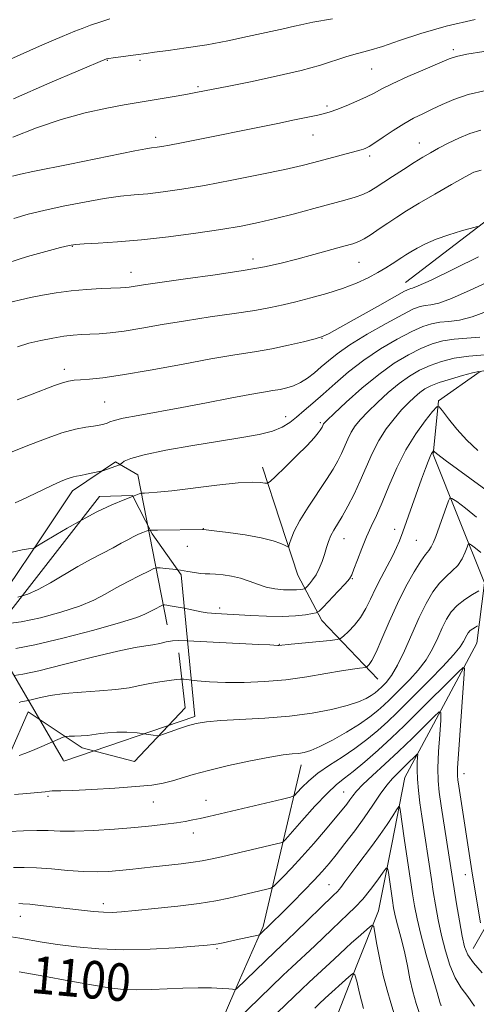
# Model space of a CAD drawing. Extents: x 2082300 to 2085200, y 317300 to 320200.
# Drawn here: x 2082637 to 2082734, y 319022 to 319231 of the extents above; entities that cross this region are included whole.
import ezdxf

# ---------------------------------------------------------------- set-up
doc = ezdxf.new("R2010")
doc.units = 0
doc.header["$MEASUREMENT"] = 0
doc.linetypes.add('DGN Style 2', pattern=[51.195507, 30.717304, -20.478203])
for name, color, linetype, lineweight in [('BOLDER LINE - HIGHWALL', 222, 'DGN Style 2', 0), ('DTM HARD BREAKLINE', 7, 'Continuous', 0), ('DTM SPOT ELEVATION', 2, 'Continuous', 13), ('INDEX CONTOUR', 41, 'Continuous', 13), ('INDEX CONTOUR LABEL', 244, 'Continuous', 0), ('INTERMEDIATE CONTOUR', 44, 'Continuous', 0)]:
    doc.layers.add(name, color=color, linetype=linetype, lineweight=lineweight)
doc.styles.add('Style-ITALICS', font='ITALICS.shx')

msp = doc.modelspace()

# ---------------------------------------------------------------- linework, layer by layer
at = {"layer": 'BOLDER LINE - HIGHWALL'}
msp.add_polyline3d([(2082653.727, 319129.664, 1124.555), (2082630.594, 319099.96, 1122.995), (2082646.144, 319073.341, 1118.705), (2082674.043, 319082.833, 1117.145), (2082671.146, 319112.994, 1122.41), (2082664.956, 319121.737, 1125.53), (2082660.748, 319129.907, 1126.115), (2082653.727, 319129.664, 1124.555)], dxfattribs=at)
at = {"layer": 'DTM HARD BREAKLINE'}
for points in [[(2082718.94, 319175.25, 1130.73), (2082741.32, 319192.32, 1132.53), (2082760.17, 319213.06, 1136.08), (2082794.95, 319220.89, 1141.47), (2082820.57, 319242.84, 1147)], [(2082839.88, 319238.65, 1146.04), (2082830.28, 319229.43, 1143.13), (2082820.67, 319220.21, 1140.21), (2082808.82, 319213.1, 1135.89), (2082796.96, 319206, 1131.58), (2082785.78, 319197.96, 1128.53), (2082774.59, 319189.93, 1125.47), (2082771.18, 319180.36, 1125.38), (2082767.77, 319170.78, 1125.29), (2082756.99, 319160.44, 1122.44), (2082745.92, 319158.37, 1121.17), (2082734.86, 319156.3, 1119.91), (2082726.01, 319150.05, 1118.17), (2082724.86, 319138.6, 1115.83), (2082730.32, 319124.94, 1113.05), (2082735.78, 319111.28, 1110.27), (2082734.14, 319098.45, 1107.01), (2082726.5, 319084.14, 1103.95), (2082718.85, 319069.83, 1100.9), (2082716.04, 319055.66, 1098.72), (2082713.22, 319041.48, 1096.54), (2082708.62, 319029.86, 1094.27), (2082704.02, 319018.24, 1092)], [(2082733.37, 319033.47, 1104.86), (2082743.29, 319050.8, 1110.84), (2082753.21, 319068.12, 1116.81), (2082758.36, 319086.34, 1119.74), (2082763.52, 319104.56, 1122.66), (2082765.41, 319119.13, 1124.6), (2082767.3, 319133.7, 1126.53), (2082754.7, 319140.87, 1122.39), (2082743.12, 319145.89, 1121.7)], [(2082668.15, 319102.32, 1116.92), (2082665.02, 319118.32, 1120.95), (2082661.9, 319134.32, 1124.99), (2082657.18, 319137.07, 1126.27), (2082648.02, 319130.89, 1125.42), (2082641.17, 319120.67, 1124.23), (2082634.32, 319110.45, 1123.03), (2082624.25, 319111.72, 1123.35), (2082613.5, 319105.56, 1122.71), (2082606.85, 319091.89, 1120.32), (2082602.77, 319074.44, 1116.6), (2082598.29, 319063.38, 1110.97), (2082602.31, 319052.14, 1107.26), (2082609.78, 319053.58, 1106.57), (2082619.95, 319057.36, 1107.68), (2082630.12, 319061.13, 1108.8), (2082634.65, 319074.85, 1112.2), (2082638.55, 319083.8, 1113.15), (2082650.08, 319076.13, 1111.45), (2082661.18, 319073.24, 1111.35), (2082672.04, 319084.71, 1112.73), (2082670.69, 319096.42, 1115.17)], [(2082688.5, 319135.9, 1124.52), (2082692.24, 319124.4, 1122.82), (2082695.99, 319112.9, 1121.12), (2082701.11, 319103.24, 1117.35), (2082713.07, 319090.77, 1113.15)], [(2082696.76, 319072.52, 1109.38), (2082692.69, 319055.34, 1105.85), (2082688.62, 319038.15, 1102.32), (2082683.33, 319026.04, 1100.24), (2082678.03, 319013.93, 1098.17), (2082670.86, 319001.06, 1095.46), (2082663.69, 318988.2, 1092.76), (2082650.64, 318973.59, 1090.53), (2082636.7, 318967.5, 1090.74), (2082626.93, 318983.11, 1092.17), (2082631.92, 318993.63, 1093.39), (2082632.15, 319004.78, 1093.02), (2082625.69, 319000.66, 1091.22), (2082620.53, 318982.18, 1087.76), (2082625.9, 318971.71, 1085.58), (2082631.26, 318961.24, 1083.41), (2082642.92, 318959.94, 1083.36), (2082652.59, 318965.05, 1084.26), (2082659.65, 318972.87, 1087.6)]]:
    msp.add_polyline3d(points, dxfattribs=at)
at = {"layer": 'DTM SPOT ELEVATION'}
for p in [(2082729.15, 319224.83, 1140.34), (2082655.42, 319222.53, 1143.91), (2082662.35, 319222.52, 1143.72), (2082711.75, 319220.66, 1141.04), (2082674.72, 319216.94, 1142.24), (2082702.2, 319212.79, 1140.3), (2082665.73, 319206.11, 1140.44), (2082699.26, 319206.62, 1139.21), (2082721.92, 319204.92, 1136.73), (2082711.29, 319202.17, 1137.64), (2082647.99, 319182.92, 1135.91), (2082686.49, 319180.26, 1134.54), (2082709.03, 319179.54, 1133.12), (2082660.44, 319177.43, 1134.68), (2082701.19, 319163.37, 1129.95), (2082646.28, 319156.74, 1130.49), (2082654.82, 319149.76, 1128.95), (2082693.39, 319146.68, 1126.66), (2082700.78, 319145.37, 1124.25), (2082675.87, 319122.83, 1122.04), (2082716.66, 319122.69, 1116.51), (2082705.85, 319120.7, 1119.22), (2082721.27, 319120.33, 1115.04), (2082672.48, 319119.08, 1121.33), (2082707.62, 319112.18, 1117.89), (2082679.35, 319105.93, 1118.41), (2082692.08, 319098.23, 1116.07), (2082731.44, 319070.64, 1106.68), (2082642.74, 319065.86, 1109.79), (2082705.76, 319066.75, 1104.88), (2082665.19, 319064.65, 1109.18), (2082676.48, 319065.01, 1108.78), (2082673.74, 319058.05, 1107.41), (2082731.74, 319049.13, 1105.31), (2082702.69, 319047, 1100.89), (2082654.6, 319042.98, 1104.49), (2082636.86, 319040.26, 1103.29), (2082678.8, 319033.37, 1101.79)]:
    msp.add_point(p, dxfattribs=at)
at = {"layer": 'INDEX CONTOUR'}
for points in [[(2082635.208, 319197.895, 1140), (2082636.906, 319198.312, 1140), (2082639.535, 319198.86, 1140), (2082647.455, 319200.429, 1140), (2082661.28, 319203.25, 1140), (2082663.643, 319203.699, 1140), (2082664.817, 319203.886, 1140), (2082666.06, 319204.028, 1140), (2082667.051, 319204.187, 1140), (2082668.694, 319204.49, 1140), (2082671.209, 319204.982, 1140), (2082691.76, 319209.105, 1140), (2082695.337, 319209.835, 1140), (2082698.176, 319210.427, 1140), (2082700.275, 319210.878, 1140), (2082701.712, 319211.213, 1140), (2082702.896, 319211.561, 1140), (2082704.317, 319212.078, 1140), (2082706.308, 319212.864, 1140), (2082708.569, 319213.808, 1140), (2082710.644, 319214.745, 1140), (2082712.26, 319215.573, 1140), (2082713.88, 319216.442, 1140), (2082716.149, 319217.568, 1140), (2082719.453, 319219.068, 1140), (2082723.129, 319220.674, 1140), (2082726.252, 319222.025, 1140), (2082728.229, 319222.863, 1140), (2082729.8, 319223.367, 1140), (2082732.035, 319223.824, 1140), (2082735.657, 319224.447, 1140)], [(2082636.227, 319150.273, 1130), (2082639.379, 319151.465, 1130), (2082644.166, 319153.289, 1130), (2082645.838, 319153.872, 1130), (2082647.144, 319154.225, 1130), (2082648.338, 319154.415, 1130), (2082649.715, 319154.525, 1130), (2082651.599, 319154.651, 1130), (2082654.43, 319154.941, 1130), (2082658.677, 319155.554, 1130), (2082664.547, 319156.577, 1130), (2082671.19, 319157.802, 1130), (2082677.498, 319158.948, 1130), (2082682.624, 319159.81, 1130), (2082686.788, 319160.481, 1130), (2082690.474, 319161.127, 1130), (2082694.023, 319161.867, 1130), (2082697.212, 319162.62, 1130), (2082699.675, 319163.257, 1130), (2082701.265, 319163.741, 1130), (2082702.72, 319164.401, 1130), (2082704.996, 319165.656, 1130), (2082712.967, 319170.156, 1130), (2082716.624, 319172.207, 1130), (2082718.766, 319173.379, 1130), (2082719.708, 319173.841, 1130), (2082720.068, 319173.939, 1130), (2082720.484, 319174.025, 1130), (2082721.679, 319174.497, 1130), (2082724.393, 319175.762, 1130), (2082734.484, 319180.712, 1130)], [(2082633.818, 319102.565, 1120), (2082637.085, 319103.013, 1120), (2082641.152, 319103.872, 1120), (2082645.508, 319105.04, 1120), (2082649.464, 319106.334, 1120), (2082652.528, 319107.61, 1120), (2082654.989, 319108.88, 1120), (2082657.331, 319110.195, 1120), (2082659.881, 319111.565, 1120), (2082662.343, 319112.833, 1120), (2082664.262, 319113.799, 1120), (2082665.348, 319114.323, 1120), (2082665.97, 319114.495, 1120), (2082666.661, 319114.461, 1120), (2082667.825, 319114.346, 1120), (2082669.354, 319114.176, 1120), (2082671.011, 319113.957, 1120), (2082672.59, 319113.701, 1120), (2082674.015, 319113.458, 1120), (2082675.239, 319113.287, 1120), (2082676.263, 319113.223, 1120), (2082677.268, 319113.21, 1120), (2082678.485, 319113.168, 1120), (2082680.072, 319113.025, 1120), (2082681.912, 319112.741, 1120), (2082683.821, 319112.285, 1120), (2082685.656, 319111.656, 1120), (2082687.445, 319110.973, 1120), (2082689.262, 319110.386, 1120), (2082691.138, 319110.008, 1120), (2082692.946, 319109.822, 1120), (2082694.519, 319109.773, 1120), (2082695.725, 319109.809, 1120), (2082696.575, 319109.888, 1120), (2082697.113, 319109.966, 1120), (2082697.409, 319110.027, 1120), (2082697.62, 319110.157, 1120), (2082697.93, 319110.467, 1120), (2082698.468, 319111.047, 1120), (2082699.165, 319111.903, 1120), (2082699.901, 319113.022, 1120), (2082700.576, 319114.371, 1120), (2082701.171, 319115.854, 1120), (2082701.689, 319117.357, 1120), (2082702.141, 319118.785, 1120), (2082702.583, 319120.113, 1120), (2082703.078, 319121.338, 1120), (2082703.689, 319122.494, 1120), (2082705.443, 319125.42, 1120), (2082706.648, 319127.592, 1120), (2082707.986, 319130.185, 1120), (2082709.333, 319133.024, 1120), (2082710.608, 319135.946, 1120), (2082711.884, 319138.829, 1120), (2082713.276, 319141.562, 1120), (2082714.852, 319144.047, 1120), (2082716.515, 319146.239, 1120), (2082718.126, 319148.106, 1120), (2082719.57, 319149.631, 1120), (2082720.852, 319150.848, 1120), (2082722.002, 319151.807, 1120), (2082723.094, 319152.568, 1120), (2082724.374, 319153.232, 1120), (2082726.134, 319153.911, 1120), (2082728.516, 319154.673, 1120), (2082731.085, 319155.417, 1120), (2082733.257, 319156, 1120), (2082734.594, 319156.319, 1120)], [(2082635.613, 319066.228, 1110), (2082638.231, 319066.416, 1110), (2082640.588, 319066.618, 1110), (2082642.15, 319066.803, 1110), (2082643.067, 319066.946, 1110), (2082643.655, 319067.022, 1110), (2082644.287, 319067.025, 1110), (2082645.538, 319067.017, 1110), (2082648.039, 319067.078, 1110), (2082652.128, 319067.267, 1110), (2082656.991, 319067.556, 1110), (2082661.523, 319067.892, 1110), (2082664.887, 319068.242, 1110), (2082667.307, 319068.634, 1110), (2082669.275, 319069.11, 1110), (2082673.699, 319070.45, 1110), (2082676.973, 319071.345, 1110), (2082681.273, 319072.374, 1110), (2082685.923, 319073.383, 1110), (2082690.029, 319074.184, 1110), (2082692.92, 319074.646, 1110), (2082694.815, 319074.863, 1110), (2082696.155, 319074.985, 1110), (2082697.362, 319075.167, 1110), (2082698.779, 319075.589, 1110), (2082700.73, 319076.435, 1110), (2082703.398, 319077.811, 1110), (2082706.394, 319079.506, 1110), (2082709.19, 319081.232, 1110), (2082711.377, 319082.756, 1110), (2082713.035, 319084.084, 1110), (2082714.363, 319085.277, 1110), (2082715.556, 319086.411, 1110), (2082716.777, 319087.611, 1110), (2082718.185, 319089.016, 1110), (2082719.872, 319090.731, 1110), (2082721.668, 319092.723, 1110), (2082723.34, 319094.927, 1110), (2082724.707, 319097.259, 1110), (2082725.818, 319099.572, 1110), (2082726.772, 319101.7, 1110), (2082727.684, 319103.522, 1110), (2082728.701, 319105.083, 1110), (2082729.981, 319106.472, 1110), (2082731.595, 319107.744, 1110), (2082733.258, 319108.827, 1110), (2082734.595, 319109.614, 1110)], [(2082636.645, 319028.46, 1100), (2082641.865, 319027.549, 1100), (2082647.238, 319026.55, 1100), (2082652.054, 319025.668, 1100), (2082655.813, 319025.064, 1100), (2082658.85, 319024.733, 1100), (2082661.71, 319024.632, 1100), (2082664.82, 319024.706, 1100), (2082668.138, 319024.864, 1100), (2082671.504, 319025.007, 1100), (2082674.744, 319025.058, 1100), (2082677.615, 319025.027, 1100), (2082679.857, 319024.948, 1100), (2082681.294, 319024.854, 1100), (2082682.082, 319024.762, 1100), (2082682.648, 319024.66, 1100), (2082682.766, 319024.696, 1100), (2082682.918, 319024.832, 1100), (2082691.107, 319032.712, 1100), (2082693.916, 319035.368, 1100), (2082695.518, 319036.902, 1100), (2082703.569, 319044.726, 1100), (2082704.441, 319045.604, 1100), (2082705.172, 319046.455, 1100), (2082706.063, 319047.621, 1100), (2082708.568, 319051.007, 1100), (2082711.91, 319055.441, 1100), (2082713.578, 319057.732, 1100), (2082715.046, 319059.863, 1100), (2082716.229, 319061.669, 1100), (2082717.059, 319062.977, 1100), (2082717.508, 319063.646, 1100), (2082717.707, 319063.651, 1100), (2082717.828, 319062.995, 1100), (2082718.7, 319056.915, 1100), (2082720.466, 319045.089, 1100), (2082720.89, 319042.492, 1100), (2082721.428, 319039.767, 1100), (2082722.235, 319036.394, 1100), (2082723.387, 319032.106, 1100), (2082724.646, 319027.657, 1100), (2082725.697, 319024.056, 1100), (2082726.306, 319022.039, 1100), (2082726.566, 319021.254, 1100)]]:
    msp.add_polyline3d(points, dxfattribs=at)
at = {"layer": 'INTERMEDIATE CONTOUR'}
for points in [[(2082627.134, 319219.401, 1146), (2082640.978, 319225.545, 1146), (2082643.951, 319226.852, 1146), (2082645.794, 319227.646, 1146), (2082647.139, 319228.201, 1146), (2082648.522, 319228.747, 1146), (2082650.08, 319229.339, 1146), (2082651.852, 319229.99, 1146), (2082653.847, 319230.693, 1146), (2082655.947, 319231.379, 1146)], [(2082635.269, 319206.156, 1142), (2082640.352, 319208.183, 1142), (2082645.571, 319209.965, 1142), (2082650.697, 319211.361, 1142), (2082655.329, 319212.383, 1142), (2082659.025, 319213.08, 1142), (2082661.53, 319213.518, 1142), (2082667.531, 319214.493, 1142), (2082670.119, 319214.929, 1142), (2082672.479, 319215.337, 1142), (2082674.249, 319215.656, 1142), (2082681.334, 319217.059, 1142), (2082685.907, 319217.975, 1142), (2082691.431, 319219.139, 1142), (2082696.716, 319220.378, 1142), (2082700.838, 319221.542, 1142), (2082706.44, 319223.386, 1142), (2082708.732, 319224.021, 1142), (2082711.161, 319224.652, 1142), (2082714.06, 319225.515, 1142), (2082717.714, 319226.77, 1142), (2082722.219, 319228.281, 1142), (2082727.625, 319229.835, 1142), (2082733.822, 319231.248, 1142)], [(2082635.392, 319214.366, 1144), (2082643.186, 319217.73, 1144), (2082655.266, 319222.851, 1144), (2082655.394, 319222.887, 1144), (2082655.774, 319222.951, 1144), (2082656.651, 319223.072, 1144), (2082661.5, 319223.688, 1144), (2082663.729, 319224.004, 1144), (2082665.503, 319224.244, 1144), (2082668.415, 319224.626, 1144), (2082672.248, 319225.166, 1144), (2082676.605, 319225.87, 1144), (2082681.093, 319226.719, 1144), (2082685.312, 319227.598, 1144), (2082693.23, 319229.3, 1144), (2082694.413, 319229.569, 1144), (2082695.335, 319229.808, 1144), (2082696.675, 319230.123, 1144), (2082699.199, 319230.63, 1144), (2082703.368, 319231.404, 1144)], [(2082635.487, 319188.864, 1138), (2082638.533, 319189.782, 1138), (2082641.866, 319190.571, 1138), (2082646.005, 319191.466, 1138), (2082650.52, 319192.373, 1138), (2082654.749, 319193.122, 1138), (2082658.212, 319193.593, 1138), (2082661.172, 319193.884, 1138), (2082664.074, 319194.147, 1138), (2082667.338, 319194.52, 1138), (2082671.262, 319195.084, 1138), (2082676.117, 319195.905, 1138), (2082681.96, 319197.002, 1138), (2082687.997, 319198.207, 1138), (2082693.22, 319199.303, 1138), (2082696.905, 319200.132, 1138), (2082699.453, 319200.763, 1138), (2082709.502, 319203.464, 1138), (2082710.018, 319203.625, 1138), (2082710.513, 319203.816, 1138), (2082711.222, 319204.197, 1138), (2082712.39, 319204.946, 1138), (2082714.166, 319206.161, 1138), (2082716.333, 319207.627, 1138), (2082718.583, 319209.047, 1138), (2082720.676, 319210.203, 1138), (2082722.658, 319211.174, 1138), (2082724.644, 319212.116, 1138), (2082726.771, 319213.147, 1138), (2082729.252, 319214.215, 1138), (2082732.321, 319215.232, 1138), (2082736.104, 319216.13, 1138)], [(2082634.191, 319179.408, 1136), (2082638.379, 319180.756, 1136), (2082642.334, 319181.866, 1136), (2082645.43, 319182.665, 1136), (2082647.304, 319183.119, 1136), (2082648.656, 319183.335, 1136), (2082650.447, 319183.46, 1136), (2082653.442, 319183.624, 1136), (2082657.609, 319183.899, 1136), (2082662.717, 319184.341, 1136), (2082668.469, 319184.983, 1136), (2082674.303, 319185.745, 1136), (2082679.591, 319186.522, 1136), (2082683.904, 319187.244, 1136), (2082687.611, 319187.98, 1136), (2082691.282, 319188.835, 1136), (2082695.313, 319189.868, 1136), (2082699.408, 319190.967, 1136), (2082706.02, 319192.775, 1136), (2082708.232, 319193.418, 1136), (2082709.899, 319193.994, 1136), (2082711.215, 319194.6, 1136), (2082712.493, 319195.358, 1136), (2082716.182, 319197.787, 1136), (2082718.549, 319199.326, 1136), (2082720.792, 319200.758, 1136), (2082722.639, 319201.896, 1136), (2082724.274, 319202.851, 1136), (2082725.996, 319203.807, 1136), (2082728.028, 319204.891, 1136), (2082730.296, 319205.995, 1136), (2082732.648, 319206.952, 1136), (2082735.042, 319207.66, 1136)], [(2082635.162, 319171.086, 1134), (2082636.941, 319171.55, 1134), (2082639.069, 319172.033, 1134), (2082641.608, 319172.549, 1134), (2082644.506, 319173.05, 1134), (2082647.683, 319173.467, 1134), (2082651.004, 319173.751, 1134), (2082654.118, 319173.923, 1134), (2082658.246, 319174.086, 1134), (2082659.263, 319174.149, 1134), (2082660.078, 319174.247, 1134), (2082663.092, 319174.722, 1134), (2082666.612, 319175.233, 1134), (2082672.048, 319175.983, 1134), (2082678.406, 319176.874, 1134), (2082684.358, 319177.774, 1134), (2082688.918, 319178.589, 1134), (2082692.486, 319179.375, 1134), (2082695.805, 319180.226, 1134), (2082699.401, 319181.195, 1134), (2082705.834, 319182.957, 1134), (2082707.732, 319183.492, 1134), (2082708.984, 319183.939, 1134), (2082710.136, 319184.538, 1134), (2082711.614, 319185.465, 1134), (2082713.365, 319186.633, 1134), (2082715.219, 319187.887, 1134), (2082717.086, 319189.128, 1134), (2082719.197, 319190.473, 1134), (2082721.864, 319192.097, 1134), (2082725.225, 319194.075, 1134), (2082728.729, 319196.09, 1134), (2082731.654, 319197.728, 1134), (2082733.549, 319198.695, 1134), (2082735.053, 319199.182, 1134)], [(2082636.24, 319161.522, 1132), (2082638.7, 319162.284, 1132), (2082641.252, 319162.907, 1132), (2082643.799, 319163.418, 1132), (2082646.135, 319163.791, 1132), (2082648.126, 319164.017, 1132), (2082649.907, 319164.14, 1132), (2082651.683, 319164.218, 1132), (2082653.659, 319164.315, 1132), (2082656.036, 319164.509, 1132), (2082659.013, 319164.884, 1132), (2082662.736, 319165.492, 1132), (2082667.128, 319166.261, 1132), (2082672.055, 319167.09, 1132), (2082677.314, 319167.891, 1132), (2082682.421, 319168.633, 1132), (2082686.822, 319169.302, 1132), (2082690.159, 319169.898, 1132), (2082692.867, 319170.487, 1132), (2082695.579, 319171.153, 1132), (2082698.76, 319171.96, 1132), (2082702.208, 319172.904, 1132), (2082705.556, 319173.958, 1132), (2082708.501, 319175.094, 1132), (2082711.001, 319176.249, 1132), (2082713.082, 319177.357, 1132), (2082714.774, 319178.36, 1132), (2082716.135, 319179.236, 1132), (2082718.142, 319180.586, 1132), (2082719.03, 319181.156, 1132), (2082720.076, 319181.793, 1132), (2082721.44, 319182.578, 1132), (2082723.215, 319183.477, 1132), (2082725.474, 319184.431, 1132), (2082728.187, 319185.371, 1132), (2082730.898, 319186.202, 1132), (2082734.274, 319187.174, 1132)], [(2082634.789, 319139.036, 1128), (2082638.144, 319140.405, 1128), (2082642.038, 319141.908, 1128), (2082645.734, 319143.195, 1128), (2082648.652, 319144.005, 1128), (2082650.829, 319144.435, 1128), (2082652.459, 319144.672, 1128), (2082653.71, 319144.874, 1128), (2082654.659, 319145.079, 1128), (2082655.356, 319145.297, 1128), (2082655.938, 319145.547, 1128), (2082656.884, 319145.873, 1128), (2082658.759, 319146.328, 1128), (2082661.967, 319146.951, 1128), (2082671.281, 319148.634, 1128), (2082676.566, 319149.622, 1128), (2082681.585, 319150.575, 1128), (2082685.763, 319151.357, 1128), (2082688.7, 319151.875, 1128), (2082690.695, 319152.208, 1128), (2082692.22, 319152.476, 1128), (2082693.668, 319152.795, 1128), (2082695.123, 319153.249, 1128), (2082696.589, 319153.919, 1128), (2082698.066, 319154.855, 1128), (2082699.545, 319155.994, 1128), (2082701.011, 319157.249, 1128), (2082702.522, 319158.569, 1128), (2082704.421, 319160.079, 1128), (2082707.12, 319161.941, 1128), (2082710.819, 319164.215, 1128), (2082714.858, 319166.541, 1128), (2082718.36, 319168.454, 1128), (2082720.684, 319169.609, 1128), (2082722.111, 319170.152, 1128), (2082723.158, 319170.346, 1128), (2082724.325, 319170.471, 1128), (2082726.056, 319170.853, 1128), (2082728.782, 319171.828, 1128), (2082732.72, 319173.581, 1128), (2082737.242, 319175.671, 1128)], [(2082635.804, 319128.303, 1126), (2082637.177, 319128.929, 1126), (2082641.509, 319131.018, 1126), (2082643.709, 319132.064, 1126), (2082645.404, 319132.834, 1126), (2082646.626, 319133.342, 1126), (2082647.506, 319133.656, 1126), (2082648.19, 319133.844, 1126), (2082648.875, 319133.984, 1126), (2082649.773, 319134.153, 1126), (2082651.005, 319134.404, 1126), (2082654.041, 319135.06, 1126), (2082654.432, 319135.168, 1126), (2082657.995, 319136.433, 1126), (2082658.246, 319136.569, 1126), (2082658.495, 319136.785, 1126), (2082659.027, 319137.178, 1126), (2082660.401, 319137.767, 1126), (2082663.25, 319138.553, 1126), (2082667.918, 319139.512, 1126), (2082673.622, 319140.529, 1126), (2082679.293, 319141.466, 1126), (2082684.055, 319142.226, 1126), (2082687.809, 319142.893, 1126), (2082690.648, 319143.59, 1126), (2082692.706, 319144.423, 1126), (2082694.288, 319145.421, 1126), (2082695.741, 319146.589, 1126), (2082697.361, 319147.947, 1126), (2082699.241, 319149.551, 1126), (2082701.425, 319151.468, 1126), (2082703.95, 319153.728, 1126), (2082706.835, 319156.199, 1126), (2082710.093, 319158.712, 1126), (2082713.666, 319161.097, 1126), (2082717.209, 319163.188, 1126), (2082720.304, 319164.818, 1126), (2082722.663, 319165.875, 1126), (2082724.522, 319166.466, 1126), (2082726.248, 319166.754, 1126), (2082728.165, 319166.917, 1126), (2082730.433, 319167.208, 1126), (2082733.17, 319167.894, 1126), (2082736.429, 319169.132, 1126)], [(2082635.167, 319117.832, 1124), (2082637.297, 319118.307, 1124), (2082638.609, 319118.547, 1124), (2082639.717, 319118.701, 1124), (2082639.945, 319118.777, 1124), (2082640.217, 319118.941, 1124), (2082641.796, 319119.931, 1124), (2082644.468, 319121.502, 1124), (2082646.842, 319122.913, 1124), (2082649.889, 319124.661, 1124), (2082653.198, 319126.415, 1124), (2082656.379, 319127.9, 1124), (2082659.118, 319129.041, 1124), (2082661.124, 319129.815, 1124), (2082662.232, 319130.227, 1124), (2082662.801, 319130.381, 1124), (2082663.319, 319130.41, 1124), (2082664.261, 319130.44, 1124), (2082666.062, 319130.573, 1124), (2082669.145, 319130.902, 1124), (2082678.761, 319132.106, 1124), (2082683.273, 319132.581, 1124), (2082686.328, 319132.734, 1124), (2082688.097, 319132.658, 1124), (2082689.012, 319132.512, 1124), (2082689.516, 319132.478, 1124), (2082690.097, 319132.847, 1124), (2082691.251, 319133.936, 1124), (2082693.286, 319135.907, 1124), (2082695.742, 319138.314, 1124), (2082697.971, 319140.557, 1124), (2082699.469, 319142.165, 1124), (2082700.328, 319143.192, 1124), (2082700.785, 319143.819, 1124), (2082701.045, 319144.213, 1124), (2082701.194, 319144.463, 1124), (2082701.515, 319145.146, 1124), (2082701.68, 319145.359, 1124), (2082702.283, 319145.958, 1124), (2082703.749, 319147.343, 1124), (2082706.341, 319149.747, 1124), (2082709.685, 319152.72, 1124), (2082713.242, 319155.646, 1124), (2082716.566, 319158.028, 1124), (2082719.567, 319159.841, 1124), (2082722.247, 319161.182, 1124), (2082724.642, 319162.141, 1124), (2082726.933, 319162.781, 1124), (2082729.338, 319163.161, 1124), (2082732.006, 319163.364, 1124), (2082734.81, 319163.563, 1124)], [(2082636.375, 319108.256, 1122), (2082638.451, 319108.848, 1122), (2082640.709, 319109.844, 1122), (2082643.343, 319111.291, 1122), (2082649.168, 319114.74, 1122), (2082651.966, 319116.296, 1122), (2082656.661, 319118.772, 1122), (2082658.382, 319119.711, 1122), (2082659.763, 319120.479, 1122), (2082660.95, 319121.107, 1122), (2082662.045, 319121.618, 1122), (2082662.988, 319122.011, 1122), (2082663.679, 319122.277, 1122), (2082664.121, 319122.42, 1122), (2082664.746, 319122.48, 1122), (2082666.086, 319122.509, 1122), (2082675.683, 319122.631, 1122), (2082675.841, 319122.62, 1122), (2082676.509, 319122.552, 1122), (2082678.193, 319122.36, 1122), (2082681.17, 319121.998, 1122), (2082684.802, 319121.493, 1122), (2082688.222, 319120.893, 1122), (2082690.739, 319120.253, 1122), (2082692.379, 319119.659, 1122), (2082693.348, 319119.205, 1122), (2082693.849, 319118.986, 1122), (2082694.087, 319119.098, 1122), (2082694.264, 319119.637, 1122), (2082694.583, 319120.691, 1122), (2082695.234, 319122.318, 1122), (2082696.409, 319124.569, 1122), (2082698.193, 319127.411, 1122), (2082702.155, 319133.279, 1122), (2082703.563, 319135.505, 1122), (2082704.554, 319137.274, 1122), (2082705.308, 319138.834, 1122), (2082706.659, 319141.907, 1122), (2082707.395, 319143.354, 1122), (2082708.266, 319144.703, 1122), (2082709.399, 319146.098, 1122), (2082710.937, 319147.725, 1122), (2082712.956, 319149.689, 1122), (2082715.269, 319151.784, 1122), (2082717.622, 319153.727, 1122), (2082719.83, 319155.298, 1122), (2082721.971, 319156.537, 1122), (2082724.19, 319157.546, 1122), (2082726.621, 319158.406, 1122), (2082729.344, 319159.095, 1122), (2082732.429, 319159.569, 1122), (2082735.846, 319159.81, 1122)], [(2082635.928, 319097.281, 1118), (2082639.969, 319098.06, 1118), (2082645.929, 319099.488, 1118), (2082652.564, 319101.232, 1118), (2082658.22, 319102.824, 1118), (2082661.671, 319103.907, 1118), (2082663.41, 319104.587, 1118), (2082665.251, 319105.562, 1118), (2082667.167, 319106.529, 1118), (2082667.386, 319106.589, 1118), (2082667.628, 319106.577, 1118), (2082668.07, 319106.53, 1118), (2082668.844, 319106.42, 1118), (2082670.07, 319106.207, 1118), (2082671.786, 319105.872, 1118), (2082675.423, 319105.15, 1118), (2082676.688, 319104.93, 1118), (2082677.627, 319104.808, 1118), (2082678.478, 319104.737, 1118), (2082685.973, 319104.314, 1118), (2082689.366, 319104.171, 1118), (2082692.684, 319104.139, 1118), (2082695.487, 319104.276, 1118), (2082697.648, 319104.508, 1118), (2082699.118, 319104.727, 1118), (2082699.942, 319104.898, 1118), (2082700.532, 319105.259, 1118), (2082701.393, 319106.122, 1118), (2082704.602, 319109.49, 1118), (2082706.099, 319111.101, 1118), (2082706.992, 319112.154, 1118), (2082707.497, 319113.014, 1118), (2082707.972, 319114.223, 1118), (2082708.7, 319116.165, 1118), (2082709.636, 319118.581, 1118), (2082710.657, 319121.054, 1118), (2082711.674, 319123.304, 1118), (2082712.746, 319125.603, 1118), (2082713.964, 319128.361, 1118), (2082715.407, 319131.845, 1118), (2082717.093, 319135.745, 1118), (2082719.024, 319139.609, 1118), (2082721.143, 319143.03, 1118), (2082723.157, 319145.795, 1118), (2082724.714, 319147.739, 1118), (2082725.602, 319148.731, 1118), (2082726.162, 319148.772, 1118), (2082726.874, 319147.898, 1118), (2082728.116, 319146.199, 1118), (2082729.868, 319143.99, 1118), (2082732.006, 319141.643, 1118), (2082734.387, 319139.475, 1118)], [(2082635.574, 319091.532, 1116), (2082637.429, 319091.834, 1116), (2082640.8, 319092.559, 1116), (2082646.104, 319093.871, 1116), (2082652.231, 319095.43, 1116), (2082657.691, 319096.767, 1116), (2082661.364, 319097.54, 1116), (2082663.606, 319097.897, 1116), (2082665.143, 319098.113, 1116), (2082666.573, 319098.398, 1116), (2082667.981, 319098.709, 1116), (2082669.327, 319098.941, 1116), (2082670.666, 319099.013, 1116), (2082672.457, 319098.947, 1116), (2082675.256, 319098.789, 1116), (2082679.34, 319098.584, 1116), (2082687.706, 319098.193, 1116), (2082690.023, 319098.074, 1116), (2082691.778, 319097.96, 1116), (2082691.967, 319097.961, 1116), (2082694.569, 319098.233, 1116), (2082702.892, 319099.035, 1116), (2082704.373, 319099.201, 1116), (2082705.117, 319099.442, 1116), (2082705.761, 319099.967, 1116), (2082706.791, 319100.931, 1116), (2082708.091, 319102.286, 1116), (2082709.392, 319103.933, 1116), (2082710.498, 319105.79, 1116), (2082711.5, 319107.836, 1116), (2082712.562, 319110.068, 1116), (2082713.79, 319112.451, 1116), (2082715.062, 319114.825, 1116), (2082716.196, 319117.001, 1116), (2082717.053, 319118.821, 1116), (2082717.655, 319120.266, 1116), (2082718.362, 319122.164, 1116), (2082722.381, 319133.375, 1116), (2082723.198, 319135.603, 1116), (2082723.788, 319137.15, 1116), (2082724.208, 319138.167, 1116), (2082724.511, 319138.795, 1116), (2082724.719, 319139.145, 1116), (2082724.918, 319139.394, 1116), (2082724.962, 319139.397, 1116), (2082725.018, 319139.328, 1116), (2082725.188, 319139.143, 1116), (2082725.834, 319138.601, 1116), (2082727.384, 319137.417, 1116), (2082730.045, 319135.456, 1116), (2082737.942, 319129.719, 1116)], [(2082636.642, 319085.834, 1114), (2082637, 319085.971, 1114), (2082637.324, 319086.056, 1114), (2082638.216, 319086.196, 1114), (2082639.221, 319086.412, 1114), (2082640.877, 319086.806, 1114), (2082643.224, 319087.285, 1114), (2082646.264, 319087.722, 1114), (2082649.912, 319088.03, 1114), (2082653.742, 319088.275, 1114), (2082657.241, 319088.562, 1114), (2082660.04, 319088.966, 1114), (2082662.33, 319089.434, 1114), (2082664.445, 319089.883, 1114), (2082666.611, 319090.243, 1114), (2082668.618, 319090.506, 1114), (2082670.149, 319090.677, 1114), (2082671.037, 319090.761, 1114), (2082671.704, 319090.753, 1114), (2082674.557, 319090.448, 1114), (2082677.211, 319090.231, 1114), (2082680.584, 319090.081, 1114), (2082684.554, 319090.074, 1114), (2082688.918, 319090.253, 1114), (2082693.455, 319090.649, 1114), (2082697.924, 319091.26, 1114), (2082701.999, 319091.952, 1114), (2082705.336, 319092.556, 1114), (2082707.686, 319092.942, 1114), (2082709.177, 319093.145, 1114), (2082710.476, 319093.284, 1114), (2082710.698, 319093.356, 1114), (2082710.89, 319093.513, 1114), (2082711.224, 319093.867, 1114), (2082711.797, 319094.739, 1114), (2082712.687, 319096.5, 1114), (2082713.944, 319099.375, 1114), (2082715.495, 319103, 1114), (2082717.24, 319106.865, 1114), (2082719.061, 319110.501, 1114), (2082720.783, 319113.61, 1114), (2082722.214, 319115.935, 1114), (2082723.222, 319117.342, 1114), (2082723.911, 319118.186, 1114), (2082724.445, 319118.944, 1114), (2082724.953, 319119.974, 1114), (2082725.429, 319121.162, 1114), (2082728.14, 319128.727, 1114), (2082728.414, 319129.309, 1114), (2082728.866, 319129.269, 1114), (2082729.882, 319128.575, 1114), (2082731.72, 319127.211, 1114), (2082734.115, 319125.244, 1114)], [(2082636.618, 319074.531, 1112), (2082637.837, 319074.95, 1112), (2082639.455, 319075.58, 1112), (2082641.451, 319076.425, 1112), (2082646.009, 319078.444, 1112), (2082646.577, 319078.598, 1112), (2082647.274, 319078.637, 1112), (2082648.446, 319078.671, 1112), (2082649.869, 319078.724, 1112), (2082651.177, 319078.799, 1112), (2082652.126, 319078.898, 1112), (2082653.987, 319079.183, 1112), (2082655.514, 319079.363, 1112), (2082657.437, 319079.498, 1112), (2082659.581, 319079.507, 1112), (2082661.753, 319079.341, 1112), (2082663.703, 319079.08, 1112), (2082665.165, 319078.838, 1112), (2082666.001, 319078.716, 1112), (2082666.578, 319078.77, 1112), (2082667.389, 319079.047, 1112), (2082668.796, 319079.562, 1112), (2082670.614, 319080.204, 1112), (2082672.527, 319080.829, 1112), (2082674.364, 319081.323, 1112), (2082676.531, 319081.694, 1112), (2082679.582, 319081.979, 1112), (2082688.96, 319082.51, 1112), (2082694.205, 319082.935, 1112), (2082699.046, 319083.56, 1112), (2082703.224, 319084.325, 1112), (2082706.56, 319085.138, 1112), (2082708.945, 319085.921, 1112), (2082710.559, 319086.643, 1112), (2082711.654, 319087.288, 1112), (2082712.466, 319087.858, 1112), (2082713.169, 319088.441, 1112), (2082713.92, 319089.143, 1112), (2082714.848, 319090.096, 1112), (2082715.97, 319091.537, 1112), (2082717.276, 319093.731, 1112), (2082718.742, 319096.807, 1112), (2082720.294, 319100.365, 1112), (2082721.844, 319103.874, 1112), (2082723.327, 319106.892, 1112), (2082724.759, 319109.345, 1112), (2082726.177, 319111.249, 1112), (2082727.596, 319112.666, 1112), (2082728.936, 319113.828, 1112), (2082730.099, 319115.013, 1112), (2082731.004, 319116.403, 1112), (2082731.653, 319117.8, 1112), (2082732.071, 319118.911, 1112), (2082732.315, 319119.505, 1112), (2082732.567, 319119.606, 1112), (2082733.044, 319119.301, 1112), (2082733.897, 319118.669, 1112), (2082735.008, 319117.757, 1112)], [(2082634.5, 319058.38, 1108), (2082637.574, 319058.511, 1108), (2082640.388, 319058.579, 1108), (2082642.841, 319058.527, 1108), (2082645.345, 319058.436, 1108), (2082648.438, 319058.423, 1108), (2082652.461, 319058.574, 1108), (2082656.962, 319058.853, 1108), (2082661.29, 319059.196, 1108), (2082664.921, 319059.546, 1108), (2082667.842, 319059.887, 1108), (2082670.168, 319060.208, 1108), (2082672.031, 319060.507, 1108), (2082673.641, 319060.809, 1108), (2082675.228, 319061.146, 1108), (2082677.022, 319061.552, 1108), (2082692.773, 319065.242, 1108), (2082694.486, 319065.668, 1108), (2082695.295, 319066.027, 1108), (2082695.894, 319066.628, 1108), (2082696.863, 319067.698, 1108), (2082698.326, 319069.138, 1108), (2082700.294, 319070.77, 1108), (2082702.736, 319072.45, 1108), (2082705.448, 319074.18, 1108), (2082708.182, 319075.994, 1108), (2082710.734, 319077.911, 1108), (2082713.067, 319079.869, 1108), (2082715.184, 319081.79, 1108), (2082717.134, 319083.643, 1108), (2082719.13, 319085.605, 1108), (2082724.166, 319090.646, 1108), (2082726.936, 319093.48, 1108), (2082729.214, 319095.934, 1108), (2082730.617, 319097.656, 1108), (2082731.334, 319098.771, 1108), (2082732.002, 319100.129, 1108), (2082732.339, 319100.646, 1108), (2082732.763, 319101.106, 1108), (2082733.297, 319101.527, 1108), (2082733.848, 319101.886, 1108), (2082734.291, 319102.146, 1108)], [(2082635.438, 319050.684, 1106), (2082637.684, 319050.71, 1106), (2082640.335, 319050.626, 1106), (2082643.553, 319050.376, 1106), (2082647.036, 319050.059, 1106), (2082650.368, 319049.814, 1106), (2082653.229, 319049.747, 1106), (2082655.7, 319049.834, 1106), (2082657.96, 319050.017, 1106), (2082660.182, 319050.248, 1106), (2082665.168, 319050.818, 1106), (2082671.152, 319051.478, 1106), (2082673.733, 319051.79, 1106), (2082675.651, 319052.081, 1106), (2082677.414, 319052.438, 1106), (2082679.72, 319052.974, 1106), (2082692.696, 319056.031, 1106), (2082692.879, 319056.133, 1106), (2082693.383, 319056.667, 1106), (2082696.896, 319060.643, 1106), (2082699.667, 319063.714, 1106), (2082702.282, 319066.47, 1106), (2082704.27, 319068.325, 1106), (2082705.947, 319069.666, 1106), (2082707.827, 319071.124, 1106), (2082710.284, 319073.174, 1106), (2082713.122, 319075.668, 1106), (2082716.005, 319078.302, 1106), (2082718.675, 319080.838, 1106), (2082721.188, 319083.303, 1106), (2082730.266, 319092.375, 1106), (2082731.213, 319093.258, 1106), (2082731.529, 319093.132, 1106), (2082731.488, 319091.887, 1106), (2082730.065, 319071.842, 1106), (2082730.028, 319070.924, 1106), (2082730.043, 319070.211, 1106), (2082730.136, 319069.364, 1106), (2082730.341, 319067.992, 1106), (2082733.262, 319049.015, 1106), (2082734.914, 319038.868, 1106)], [(2082636.529, 319042.986, 1104), (2082637.408, 319042.958, 1104), (2082638.893, 319042.841, 1104), (2082641.187, 319042.598, 1104), (2082649.889, 319041.583, 1104), (2082652.439, 319041.316, 1104), (2082654.602, 319041.149, 1104), (2082656.417, 319041.113, 1104), (2082658.438, 319041.224, 1104), (2082661.349, 319041.494, 1104), (2082665.562, 319041.924, 1104), (2082670.419, 319042.462, 1104), (2082674.99, 319043.042, 1104), (2082678.57, 319043.613, 1104), (2082681.339, 319044.168, 1104), (2082683.7, 319044.713, 1104), (2082689.416, 319046.062, 1104), (2082690.255, 319046.288, 1104), (2082690.804, 319046.612, 1104), (2082691.534, 319047.314, 1104), (2082692.818, 319048.615, 1104), (2082694.64, 319050.51, 1104), (2082696.887, 319052.94, 1104), (2082699.406, 319055.783, 1104), (2082701.891, 319058.667, 1104), (2082703.997, 319061.162, 1104), (2082705.472, 319062.95, 1104), (2082706.438, 319064.171, 1104), (2082707.109, 319065.081, 1104), (2082707.713, 319065.929, 1104), (2082708.535, 319066.941, 1104), (2082709.872, 319068.336, 1104), (2082711.929, 319070.275, 1104), (2082714.546, 319072.673, 1104), (2082717.471, 319075.387, 1104), (2082720.434, 319078.23, 1104), (2082723.093, 319080.845, 1104), (2082725.085, 319082.833, 1104), (2082726.162, 319083.83, 1104), (2082726.517, 319083.62, 1104), (2082726.454, 319082.022, 1104), (2082726.244, 319079.032, 1104), (2082726.02, 319075.347, 1104), (2082725.882, 319071.838, 1104), (2082725.913, 319069.11, 1104), (2082726.132, 319066.692, 1104), (2082726.54, 319063.846, 1104), (2082728.94, 319048.324, 1104), (2082729.3, 319046.113, 1104), (2082729.833, 319042.935, 1104), (2082730.457, 319039.32, 1104), (2082731.046, 319036.082, 1104), (2082731.551, 319033.797, 1104), (2082732.233, 319032.101, 1104), (2082733.429, 319030.393, 1104), (2082735.324, 319028.255, 1104)], [(2082634.918, 319035.903, 1102), (2082636.776, 319035.633, 1102), (2082641.514, 319034.817, 1102), (2082644.792, 319034.31, 1102), (2082648.843, 319033.792, 1102), (2082653.589, 319033.373, 1102), (2082658.905, 319033.179, 1102), (2082664.557, 319033.289, 1102), (2082669.877, 319033.585, 1102), (2082674.087, 319033.902, 1102), (2082676.658, 319034.117, 1102), (2082678.06, 319034.265, 1102), (2082679.009, 319034.425, 1102), (2082680.095, 319034.656, 1102), (2082682.863, 319035.272, 1102), (2082687.562, 319036.244, 1102), (2082687.838, 319036.342, 1102), (2082688.021, 319036.495, 1102), (2082690.339, 319038.73, 1102), (2082692.824, 319041.201, 1102), (2082694.941, 319043.328, 1102), (2082697.321, 319045.742, 1102), (2082699.52, 319048.015, 1102), (2082701.231, 319049.857, 1102), (2082702.673, 319051.522, 1102), (2082704.199, 319053.401, 1102), (2082706.064, 319055.776, 1102), (2082708.133, 319058.493, 1102), (2082710.174, 319061.289, 1102), (2082711.996, 319063.926, 1102), (2082713.585, 319066.266, 1102), (2082714.971, 319068.198, 1102), (2082716.189, 319069.661, 1102), (2082717.297, 319070.798, 1102), (2082719.412, 319072.811, 1102), (2082721.063, 319074.444, 1102), (2082721.445, 319074.798, 1102), (2082721.571, 319074.723, 1102), (2082721.549, 319074.157, 1102), (2082721.479, 319073.055, 1102), (2082721.439, 319071.467, 1102), (2082721.496, 319069.46, 1102), (2082721.702, 319067.104, 1102), (2082722.031, 319064.468, 1102), (2082722.441, 319061.621, 1102), (2082724.487, 319048.128, 1102), (2082724.883, 319045.601, 1102), (2082725.361, 319042.713, 1102), (2082725.942, 319039.544, 1102), (2082726.64, 319036.238, 1102), (2082727.469, 319032.952, 1102), (2082728.44, 319029.879, 1102), (2082729.563, 319027.224, 1102), (2082730.84, 319025.095, 1102), (2082732.227, 319023.206, 1102), (2082733.67, 319021.18, 1102)], [(2082680.418, 319015.646, 1098), (2082692.914, 319027.726, 1098), (2082694.762, 319029.481, 1098), (2082699.626, 319034.023, 1098), (2082703.239, 319037.492, 1098), (2082705.026, 319039.184, 1098), (2082706.679, 319040.714, 1098), (2082708.258, 319042.238, 1098), (2082709.855, 319043.971, 1098), (2082711.51, 319046.023, 1098), (2082713.039, 319048.075, 1098), (2082714.205, 319049.703, 1098), (2082714.848, 319050.548, 1098), (2082715.134, 319050.523, 1098), (2082715.308, 319049.606, 1098), (2082716.18, 319043.678, 1098), (2082716.428, 319042.105, 1098), (2082716.684, 319040.768, 1098), (2082717.038, 319039.286, 1098), (2082718.161, 319035.046, 1098), (2082718.782, 319032.464, 1098), (2082719.351, 319029.744, 1098), (2082719.906, 319026.98, 1098), (2082720.513, 319024.265, 1098), (2082721.215, 319021.691, 1098), (2082721.979, 319019.358, 1098)], [(2082691.601, 319019.72, 1096), (2082695.213, 319023.217, 1096), (2082696.784, 319024.717, 1096), (2082698.417, 319026.249, 1096), (2082703.735, 319031.144, 1096), (2082706.246, 319033.504, 1096), (2082707.455, 319034.619, 1096), (2082708.838, 319035.854, 1096), (2082711.283, 319037.986, 1096), (2082711.888, 319038.428, 1096), (2082712.19, 319038.119, 1096), (2082712.447, 319036.791, 1096), (2082712.869, 319034.317, 1096), (2082713.467, 319031.107, 1096), (2082714.2, 319027.711, 1096), (2082715.021, 319024.589, 1096), (2082715.84, 319021.858, 1096), (2082716.558, 319019.548, 1096)], [(2082699.641, 319020.75, 1094), (2082700.595, 319021.653, 1094), (2082701.869, 319022.834, 1094), (2082706.9, 319027.415, 1094), (2082707.743, 319028.089, 1094), (2082708.171, 319027.844, 1094), (2082708.552, 319026.47, 1094), (2082709.171, 319023.906, 1094), (2082709.996, 319020.679, 1094)]]:
    msp.add_polyline3d(points, dxfattribs=at)

# ---------------------------------------------------------------- texts
at = {"layer": 'INDEX CONTOUR LABEL', "style": 'Style-ITALICS', "width": 0.875}
msp.add_text('1100', height=8, rotation=354.7, dxfattribs=at).set_placement((2082638.929, 319024.014, 1100))

doc.saveas('drawing.dxf')
